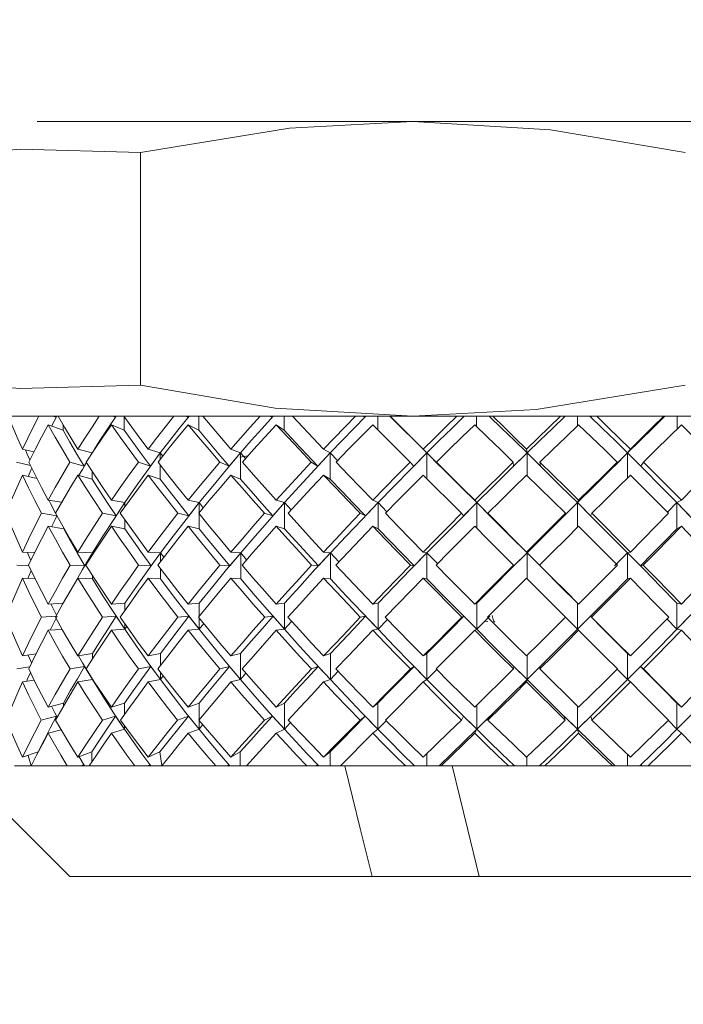
# Model space of a CAD drawing. Units: inches. Extents: x -0.6 to 25.6, y -0.4 to 19.
# Drawn here: x 13.2 to 13.3, y 6.4 to 6.5 of the extents above; entities that cross this region are included whole.
import ezdxf

# ---------------------------------------------------------------- set-up
doc = ezdxf.new("R2010")
doc.units = ezdxf.units.IN
doc.header["$MEASUREMENT"] = 0
doc.linetypes.add('HIDDEN', pattern=[0.075, 0.05, -0.025])
doc.linetypes.add('HIDDEN2', pattern=[0.1875, 0.125, -0.0625])
doc.layers.add('HIDDEN', color=1, linetype='HIDDEN')

msp = doc.modelspace()

# ---------------------------------------------------------------- linework, layer by layer
at = {"color": 7, "linetype": 'Continuous', "lineweight": -3}
msp.add_open_spline([(14.092039, 6.845103), (14.091428, 6.827132), (14.090205, 6.791192), (14.087373, 6.737875), (14.085606, 6.684441), (14.086279, 6.631502), (14.087987, 6.578622), (14.08903, 6.525835), (14.087925, 6.480691), (14.085055, 6.44287), (14.081524, 6.412461), (14.07657, 6.381411), (14.069657, 6.350708), (14.060283, 6.321809), (14.04841, 6.297264), (14.033965, 6.278031), (14.016952, 6.264536), (13.996482, 6.257293), (13.974019, 6.254899), (13.949948, 6.255735), (13.920282, 6.259028), (13.885828, 6.264092), (13.847075, 6.26729), (13.809265, 6.265708), (13.769012, 6.259539), (13.726584, 6.247554), (13.68256, 6.22905), (13.640605, 6.206196), (13.59894, 6.182106), (13.555535, 6.159632), (13.512987, 6.143672), (13.472652, 6.133459), (13.435684, 6.12796), (13.398749, 6.126598), (13.362489, 6.129806), (13.327532, 6.138043), (13.294592, 6.151812), (13.264091, 6.170775), (13.236243, 6.194576), (13.211284, 6.222895), (13.189322, 6.25532), (13.171447, 6.290855), (13.157173, 6.320486), (13.143651, 6.341621), (13.132399, 6.354714), (13.119081, 6.36471), (13.103157, 6.370095), (13.085659, 6.371038), (13.067199, 6.369637), (13.048168, 6.367185), (12.994742, 6.360873), (12.90793, 6.35288), (12.788362, 6.347024), (12.671112, 6.34561), (12.555724, 6.347755), (12.454719, 6.352007), (12.367542, 6.356828), (12.293763, 6.361411), (12.220123, 6.366291), (12.146456, 6.370995), (12.072288, 6.37614), (12.022539, 6.376529), (11.997448, 6.376725)], degree=3, knots=[0, 0, 0, 0, 0.019561, 0.039122, 0.058085, 0.077711, 0.096704, 0.115647, 0.135144, 0.145802, 0.156902, 0.168439, 0.179994, 0.191107, 0.201428, 0.209508, 0.217091, 0.22468, 0.232787, 0.241544, 0.250836, 0.265247, 0.279434, 0.293064, 0.306313, 0.323657, 0.34088, 0.358154, 0.375594, 0.393253, 0.411262, 0.424888, 0.438453, 0.451846, 0.465005, 0.477939, 0.49076, 0.50367, 0.516856, 0.530469, 0.544621, 0.559326, 0.573707, 0.580367, 0.586564, 0.592405, 0.598253, 0.604554, 0.611341, 0.618381, 0.625426, 0.669869, 0.713187, 0.755628, 0.797411, 0.838725, 0.865603, 0.892396, 0.919145, 0.94589, 0.972709, 1, 1, 1, 1], dxfattribs=at)
at = {"layer": 'HIDDEN', "color": 2, "linetype": 'HIDDEN2', "lineweight": 18, "ltscale": 0.5}
for p, q in [((13.34604, 6.458548), (13.223698, 6.458548)), ((13.254009, 6.43815), (13.254009, 6.456158)), ((13.234504, 6.43576), (13.275077, 6.43576)), ((13.247148, 6.434993), (13.247545, 6.43576)), ((13.247478, 6.435673), (13.247241, 6.43576)), ((13.252054, 6.435673), (13.251848, 6.43576)), ((13.252768, 6.435707), (13.252768, 6.434667)), ((13.257686, 6.435673), (13.257516, 6.43576)), ((13.258527, 6.43576), (13.258527, 6.434667)), ((13.26419, 6.435673), (13.264063, 6.43576)), ((13.265133, 6.43576), (13.265133, 6.434667)), ((13.27136, 6.435673), (13.271279, 6.43576)), ((13.272373, 6.43576), (13.272373, 6.434699)), ((13.275077, 6.43576), (13.325443, 6.43576)), ((13.280015, 6.43576), (13.280015, 6.434941)), ((13.281068, 6.435673), (13.281037, 6.43576)), ((13.286757, 6.435673), (13.286776, 6.43576)), ((13.287813, 6.43576), (13.287813, 6.434999)), ((13.28887, 6.435673), (13.288889, 6.43576)), ((13.294489, 6.435673), (13.294558, 6.43576)), ((13.295517, 6.43576), (13.295517, 6.43476)), ((13.246892, 6.435086), (13.24804, 6.434667)), ((13.24804, 6.435107), (13.24804, 6.434667)), ((13.251767, 6.435086), (13.252768, 6.434667)), ((13.257706, 6.435086), (13.258527, 6.434667)), ((13.264518, 6.435086), (13.265133, 6.434667)), ((13.244904, 6.43322), (13.245778, 6.433001)), ((13.249185, 6.43322), (13.25028, 6.432914)), ((13.254614, 6.43322), (13.255551, 6.432911)), ((13.261016, 6.43322), (13.261754, 6.432911)), ((13.268183, 6.43322), (13.2687, 6.432911)), ((13.275888, 6.43322), (13.276166, 6.432911)), ((13.283881, 6.43322), (13.283911, 6.432911)), ((13.291905, 6.43322), (13.291687, 6.432911)), ((13.255551, 6.432911), (13.254792, 6.431902)), ((13.255551, 6.432911), (13.255551, 6.432424)), ((13.255739, 6.432662), (13.255551, 6.432911)), ((13.261754, 6.432911), (13.260882, 6.431902)), ((13.262328, 6.432683), (13.261703, 6.432576)), ((13.261754, 6.432911), (13.261754, 6.430896)), ((13.262132, 6.432475), (13.261754, 6.432911)), ((13.2687, 6.432911), (13.267743, 6.431902)), ((13.2687, 6.432911), (13.2687, 6.430896)), ((13.269258, 6.432325), (13.2687, 6.432911)), ((13.276166, 6.432911), (13.275155, 6.431902)), ((13.276166, 6.432911), (13.276166, 6.430929)), ((13.277179, 6.431902), (13.276166, 6.432911)), ((13.283911, 6.432911), (13.282879, 6.431902)), ((13.283911, 6.432911), (13.283911, 6.431176)), ((13.284944, 6.431902), (13.283911, 6.432911)), ((13.291687, 6.432911), (13.290666, 6.431902)), ((13.291687, 6.432911), (13.291687, 6.43099)), ((13.292707, 6.431902), (13.291687, 6.432911)), ((13.245513, 6.431943), (13.244445, 6.43221)), ((13.249668, 6.431902), (13.248569, 6.43221)), ((13.249839, 6.432182), (13.249668, 6.431902)), ((13.250291, 6.431479), (13.250291, 6.430896)), ((13.254792, 6.431902), (13.25386, 6.43221)), ((13.255551, 6.431994), (13.255551, 6.430896)), ((13.260882, 6.431902), (13.260147, 6.43221)), ((13.267743, 6.431902), (13.267229, 6.43221)), ((13.275155, 6.431902), (13.274878, 6.43221)), ((13.277179, 6.431902), (13.276902, 6.43221)), ((13.282879, 6.431902), (13.282848, 6.43221)), ((13.284944, 6.431902), (13.284914, 6.43221)), ((13.290666, 6.431902), (13.290883, 6.43221)), ((13.292707, 6.431902), (13.292924, 6.43221)), ((13.244904, 6.431206), (13.24602, 6.430927)), ((13.249185, 6.431206), (13.250291, 6.430896)), ((13.254614, 6.431206), (13.255551, 6.430896)), ((13.261016, 6.431206), (13.261754, 6.430896)), ((13.268183, 6.431206), (13.2687, 6.430896)), ((13.246892, 6.429259), (13.247922, 6.429096)), ((13.251767, 6.429259), (13.252808, 6.429069)), ((13.257706, 6.429259), (13.25856, 6.429069)), ((13.264518, 6.429259), (13.265158, 6.429069)), ((13.271984, 6.429259), (13.272389, 6.429069)), ((13.279864, 6.429259), (13.280021, 6.429069)), ((13.287905, 6.429259), (13.28781, 6.429069)), ((13.295849, 6.429259), (13.295503, 6.429069)), ((13.252808, 6.429069), (13.252128, 6.428061)), ((13.252808, 6.429069), (13.252808, 6.428743)), ((13.25856, 6.429069), (13.257756, 6.428061)), ((13.25856, 6.429069), (13.25856, 6.428298)), ((13.258874, 6.428679), (13.25856, 6.429069)), ((13.265158, 6.429069), (13.264256, 6.428061)), ((13.265158, 6.429069), (13.265158, 6.427055)), ((13.265664, 6.428508), (13.265158, 6.429069)), ((13.272389, 6.429069), (13.271418, 6.428061)), ((13.272389, 6.429069), (13.272389, 6.427055)), ((13.273072, 6.428364), (13.272389, 6.429069)), ((13.280021, 6.429069), (13.279012, 6.428061)), ((13.280021, 6.429069), (13.280021, 6.427088)), ((13.281032, 6.428061), (13.280021, 6.429069)), ((13.28781, 6.429069), (13.286795, 6.428061)), ((13.28781, 6.429069), (13.28781, 6.42715)), ((13.288823, 6.428061), (13.28781, 6.429069)), ((13.295503, 6.429069), (13.294781, 6.428331)), ((13.295503, 6.429069), (13.295503, 6.427055)), ((13.296487, 6.428061), (13.295503, 6.429069)), ((13.247547, 6.428062), (13.24636, 6.42825)), ((13.252128, 6.428061), (13.251089, 6.42825)), ((13.252808, 6.427754), (13.252808, 6.427055)), ((13.257756, 6.428061), (13.256904, 6.42825)), ((13.25856, 6.428202), (13.25856, 6.427055)), ((13.264256, 6.428061), (13.263617, 6.42825)), ((13.271418, 6.428061), (13.271014, 6.42825)), ((13.279012, 6.428061), (13.278855, 6.42825)), ((13.281032, 6.428061), (13.280875, 6.42825)), ((13.286795, 6.428061), (13.28689, 6.42825)), ((13.288823, 6.428061), (13.288918, 6.42825)), ((13.246892, 6.427245), (13.248087, 6.427055)), ((13.248087, 6.42711), (13.248087, 6.427055)), ((13.251767, 6.427245), (13.252808, 6.427055)), ((13.257706, 6.427245), (13.25856, 6.427055)), ((13.264518, 6.427245), (13.265158, 6.427055)), ((13.271984, 6.427245), (13.272389, 6.427055)), ((13.295849, 6.427245), (13.295503, 6.427055)), ((13.244904, 6.42525), (13.245838, 6.425202)), ((13.249185, 6.42525), (13.250317, 6.425186)), ((13.250317, 6.425186), (13.249714, 6.424178)), ((13.250317, 6.425186), (13.250317, 6.425051)), ((13.254614, 6.42525), (13.255574, 6.425186)), ((13.255574, 6.425186), (13.254836, 6.424178)), ((13.255574, 6.425186), (13.255574, 6.424516)), ((13.255825, 6.424846), (13.255574, 6.425186)), ((13.261772, 6.425186), (13.260924, 6.424178)), ((13.261016, 6.42525), (13.261772, 6.425186)), ((13.261772, 6.425186), (13.261772, 6.423172)), ((13.262228, 6.42465), (13.261772, 6.425186)), ((13.268713, 6.425186), (13.267781, 6.424178)), ((13.268183, 6.42525), (13.268713, 6.425186)), ((13.268713, 6.425186), (13.268713, 6.423172)), ((13.269359, 6.424492), (13.268713, 6.425186)), ((13.276173, 6.425186), (13.275187, 6.424178)), ((13.275888, 6.42525), (13.276173, 6.425186)), ((13.276173, 6.425186), (13.276173, 6.423172)), ((13.276989, 6.424355), (13.276173, 6.425186)), ((13.283912, 6.425186), (13.282904, 6.424178)), ((13.283881, 6.42525), (13.283912, 6.425186)), ((13.283912, 6.425186), (13.283912, 6.423204)), ((13.28492, 6.424178), (13.283912, 6.425186)), ((13.291682, 6.425186), (13.290685, 6.424178)), ((13.291905, 6.42525), (13.291682, 6.425186)), ((13.291682, 6.425186), (13.291682, 6.423172)), ((13.292676, 6.424178), (13.291682, 6.425186)), ((13.245394, 6.424195), (13.244456, 6.424242)), ((13.249714, 6.424178), (13.248583, 6.424242)), ((13.254836, 6.424178), (13.253878, 6.424242)), ((13.255574, 6.423967), (13.255574, 6.423172)), ((13.260924, 6.424178), (13.260168, 6.424242)), ((13.267781, 6.424178), (13.267252, 6.424242)), ((13.275187, 6.424178), (13.274902, 6.424242)), ((13.282904, 6.424178), (13.282873, 6.424242)), ((13.28492, 6.424178), (13.284889, 6.424242)), ((13.292676, 6.424178), (13.292899, 6.424242)), ((13.244904, 6.423235), (13.245883, 6.423186)), ((13.245317, 6.423215), (13.245572, 6.423823)), ((13.249185, 6.423235), (13.250317, 6.423172)), ((13.250317, 6.423431), (13.250317, 6.423172)), ((13.254614, 6.423235), (13.255574, 6.423172)), ((13.261016, 6.423235), (13.261772, 6.423172)), ((13.268183, 6.423235), (13.268713, 6.423172)), ((13.275888, 6.423235), (13.276173, 6.423172)), ((13.291905, 6.423235), (13.291682, 6.423172)), ((13.246892, 6.421224), (13.248037, 6.421285)), ((13.251767, 6.421224), (13.252816, 6.421288)), ((13.252816, 6.420736), (13.252816, 6.421288)), ((13.257706, 6.421224), (13.258567, 6.421288)), ((13.258567, 6.420282), (13.258567, 6.421288)), ((13.264518, 6.421224), (13.265163, 6.421288)), ((13.265163, 6.419274), (13.265163, 6.421288)), ((13.271984, 6.421224), (13.272392, 6.421288)), ((13.272392, 6.419274), (13.272392, 6.421288)), ((13.279864, 6.421224), (13.280023, 6.421288)), ((13.280023, 6.419274), (13.280023, 6.421288)), ((13.287809, 6.419274), (13.287809, 6.421288)), ((13.287905, 6.421224), (13.287809, 6.421288)), ((13.2955, 6.419274), (13.2955, 6.421288)), ((13.295849, 6.421224), (13.2955, 6.421288)), ((13.24747, 6.420276), (13.246365, 6.420217)), ((13.252143, 6.420281), (13.251095, 6.420217)), ((13.252143, 6.420281), (13.252816, 6.419274)), ((13.257771, 6.420281), (13.25691, 6.420217)), ((13.257771, 6.420281), (13.258567, 6.419274)), ((13.258567, 6.419274), (13.258567, 6.420153)), ((13.264269, 6.420281), (13.263624, 6.420217)), ((13.264269, 6.420281), (13.265163, 6.419274)), ((13.27143, 6.420281), (13.271021, 6.420217)), ((13.27143, 6.420281), (13.272392, 6.419274)), ((13.279022, 6.420281), (13.278863, 6.420217)), ((13.279022, 6.420281), (13.280023, 6.419274)), ((13.280023, 6.419274), (13.281026, 6.420281)), ((13.286802, 6.420281), (13.287809, 6.419274)), ((13.287809, 6.419274), (13.288814, 6.420281)), ((13.288814, 6.420281), (13.28891, 6.420217)), ((13.294725, 6.420071), (13.2955, 6.419274)), ((13.2955, 6.419274), (13.296476, 6.420281)), ((13.252816, 6.419274), (13.252816, 6.4197)), ((13.252816, 6.419274), (13.252963, 6.419491)), ((13.258567, 6.419274), (13.258922, 6.419718)), ((13.265163, 6.419274), (13.265716, 6.419892)), ((13.272392, 6.419274), (13.273126, 6.420038)), ((13.280643, 6.419896), (13.280889, 6.419869)), ((13.246892, 6.41921), (13.247972, 6.419267)), ((13.251767, 6.41921), (13.252816, 6.419274)), ((13.257706, 6.41921), (13.258567, 6.419274)), ((13.264518, 6.41921), (13.265163, 6.419274)), ((13.271984, 6.41921), (13.272392, 6.419274)), ((13.279864, 6.41921), (13.280023, 6.419274)), ((13.287905, 6.41921), (13.287809, 6.419274)), ((13.295849, 6.41921), (13.2955, 6.419274)), ((13.244904, 6.417215), (13.245943, 6.417371)), ((13.249185, 6.417215), (13.250308, 6.417404)), ((13.250308, 6.416994), (13.250308, 6.417404)), ((13.254614, 6.417215), (13.255566, 6.417404)), ((13.255566, 6.416464), (13.255566, 6.417404)), ((13.261016, 6.417215), (13.261766, 6.417404)), ((13.261766, 6.41539), (13.261766, 6.417404)), ((13.268183, 6.417215), (13.268709, 6.417404)), ((13.268709, 6.41539), (13.268709, 6.417404)), ((13.275888, 6.417215), (13.27617, 6.417404)), ((13.27617, 6.41539), (13.27617, 6.417404)), ((13.283912, 6.41539), (13.283912, 6.417245)), ((13.291684, 6.41539), (13.291684, 6.417404)), ((13.291905, 6.417215), (13.291684, 6.417404)), ((13.245447, 6.416359), (13.244452, 6.416209)), ((13.249698, 6.416398), (13.248579, 6.416209)), ((13.249698, 6.416398), (13.250308, 6.41539)), ((13.254821, 6.416398), (13.253872, 6.416209)), ((13.254821, 6.416398), (13.255566, 6.41539)), ((13.260909, 6.416398), (13.260161, 6.416209)), ((13.260909, 6.416398), (13.261766, 6.41539)), ((13.267768, 6.416398), (13.267244, 6.416209)), ((13.267768, 6.416398), (13.268709, 6.41539)), ((13.275176, 6.416398), (13.274894, 6.416209)), ((13.275176, 6.416398), (13.27617, 6.41539)), ((13.282896, 6.416398), (13.282865, 6.416209)), ((13.282896, 6.416398), (13.283912, 6.41539)), ((13.283912, 6.41539), (13.284928, 6.416398)), ((13.284928, 6.416398), (13.284897, 6.416209)), ((13.291684, 6.41539), (13.292686, 6.416398)), ((13.292686, 6.416398), (13.292907, 6.416209)), ((13.255566, 6.41539), (13.255566, 6.415956)), ((13.255566, 6.41539), (13.255781, 6.415677)), ((13.261766, 6.41539), (13.262177, 6.415871)), ((13.268709, 6.41539), (13.269305, 6.416026)), ((13.27617, 6.41539), (13.276933, 6.416161)), ((13.290883, 6.416193), (13.291684, 6.41539)), ((13.244904, 6.4152), (13.245803, 6.415336)), ((13.249185, 6.4152), (13.250308, 6.41539)), ((13.250308, 6.41539), (13.250308, 6.415431)), ((13.254614, 6.4152), (13.255566, 6.41539)), ((13.261016, 6.4152), (13.261766, 6.41539)), ((13.268183, 6.4152), (13.268709, 6.41539)), ((13.275888, 6.4152), (13.27617, 6.41539)), ((13.283881, 6.4152), (13.283912, 6.41539)), ((13.291905, 6.4152), (13.291684, 6.41539)), ((13.246892, 6.413254), (13.248068, 6.413563)), ((13.248068, 6.413327), (13.248068, 6.413563)), ((13.251767, 6.413254), (13.252792, 6.413563)), ((13.252792, 6.4127), (13.252792, 6.413563)), ((13.257706, 6.413254), (13.258547, 6.413563)), ((13.258547, 6.412264), (13.258547, 6.413563)), ((13.264518, 6.413254), (13.265148, 6.413563)), ((13.265148, 6.411549), (13.265148, 6.413563)), ((13.271984, 6.413254), (13.272383, 6.413563)), ((13.272383, 6.411549), (13.272383, 6.413563)), ((13.280019, 6.411549), (13.280019, 6.413406)), ((13.287811, 6.411549), (13.287811, 6.413346)), ((13.295509, 6.411549), (13.295509, 6.413563)), ((13.295849, 6.413254), (13.295509, 6.413563)), ((13.247522, 6.412557), (13.246352, 6.412249)), ((13.252098, 6.412557), (13.251078, 6.412249)), ((13.252098, 6.412557), (13.252792, 6.411549)), ((13.257728, 6.412557), (13.256891, 6.412249)), ((13.257728, 6.412557), (13.258547, 6.411549)), ((13.264229, 6.412557), (13.263602, 6.412249)), ((13.264229, 6.412557), (13.265148, 6.411549)), ((13.271395, 6.412557), (13.270998, 6.412249)), ((13.271395, 6.412557), (13.272383, 6.411549)), ((13.278993, 6.412557), (13.278839, 6.412249)), ((13.278993, 6.412557), (13.280019, 6.411549)), ((13.280019, 6.411549), (13.281046, 6.412557)), ((13.281046, 6.412557), (13.280892, 6.412249)), ((13.28678, 6.412557), (13.286874, 6.412249)), ((13.28678, 6.412557), (13.287811, 6.411549)), ((13.287811, 6.411549), (13.288841, 6.412557)), ((13.288841, 6.412557), (13.288935, 6.412249)), ((13.295509, 6.411549), (13.296509, 6.412557)), ((13.252792, 6.411549), (13.252792, 6.411805)), ((13.258547, 6.411549), (13.258547, 6.412235)), ((13.258547, 6.411549), (13.258831, 6.411897)), ((13.265148, 6.411549), (13.265617, 6.412062)), ((13.272383, 6.411549), (13.273024, 6.412201)), ((13.294828, 6.412233), (13.295509, 6.411549)), ((13.246892, 6.411239), (13.247884, 6.4115)), ((13.251767, 6.411239), (13.252792, 6.411549)), ((13.257706, 6.411239), (13.258547, 6.411549)), ((13.264518, 6.411239), (13.265148, 6.411549)), ((13.271984, 6.411239), (13.272383, 6.411549)), ((13.279864, 6.411239), (13.280019, 6.411549)), ((13.287905, 6.411239), (13.287811, 6.411549)), ((13.295849, 6.411239), (13.295509, 6.411549)), ((13.244904, 6.409373), (13.246112, 6.409792)), ((13.245335, 6.409523), (13.24556, 6.408699)), ((13.246112, 6.409778), (13.246112, 6.409792)), ((13.249185, 6.409373), (13.250265, 6.409792)), ((13.249274, 6.409408), (13.249697, 6.408699)), ((13.250265, 6.409021), (13.250265, 6.409792)), ((13.254614, 6.409373), (13.255529, 6.409792)), ((13.255665, 6.408699), (13.255529, 6.409792)), ((13.261016, 6.409373), (13.261737, 6.409792)), ((13.261737, 6.408699), (13.261737, 6.409792)), ((13.268183, 6.409373), (13.268688, 6.409792)), ((13.268688, 6.408699), (13.268688, 6.409792)), ((13.276159, 6.408699), (13.276159, 6.409637)), ((13.28391, 6.408699), (13.28391, 6.409402)), ((13.291692, 6.408699), (13.291692, 6.409578)), ((13.240005, 6.408699), (13.248551, 6.400154)), ((13.244286, 6.408699), (13.24556, 6.408699)), ((13.24556, 6.408699), (13.245383, 6.408699)), ((13.24556, 6.408699), (13.248353, 6.408699)), ((13.248353, 6.408699), (13.250053, 6.408699)), ((13.249624, 6.408786), (13.249402, 6.408699)), ((13.24957, 6.408699), (13.249624, 6.408786)), ((13.249624, 6.408786), (13.249678, 6.408699)), ((13.250053, 6.408699), (13.253594, 6.408699)), ((13.253594, 6.408699), (13.255665, 6.408699)), ((13.254749, 6.408786), (13.25456, 6.408699)), ((13.254682, 6.408699), (13.254749, 6.408786)), ((13.254749, 6.408786), (13.254815, 6.408699)), ((13.255665, 6.408699), (13.25984, 6.408699)), ((13.25984, 6.408699), (13.262215, 6.408699)), ((13.260841, 6.408786), (13.260692, 6.408699)), ((13.260764, 6.408699), (13.260841, 6.408786)), ((13.260841, 6.408786), (13.260917, 6.408699)), ((13.262215, 6.408699), (13.26689, 6.408699)), ((13.26689, 6.408699), (13.269493, 6.408699)), ((13.267706, 6.408786), (13.267602, 6.408699)), ((13.267622, 6.408699), (13.267706, 6.408786)), ((13.267706, 6.408786), (13.26779, 6.408699)), ((13.269493, 6.408699), (13.269831, 6.408699)), ((13.269831, 6.408699), (13.274518, 6.408699)), ((13.275033, 6.408699), (13.274518, 6.408699)), ((13.275211, 6.408699), (13.275033, 6.408699)), ((13.275211, 6.408699), (13.275033, 6.408699)), ((13.275221, 6.408699), (13.275211, 6.408699)), ((13.275211, 6.408699), (13.275211, 6.408699)), ((13.275221, 6.408699), (13.276159, 6.408699)), ((13.277106, 6.408699), (13.276159, 6.408699)), ((13.277266, 6.408699), (13.277106, 6.408699)), ((13.277106, 6.408699), (13.277266, 6.408699)), ((13.277106, 6.408699), (13.277106, 6.408699)), ((13.277106, 6.408699), (13.277266, 6.408699)), ((13.277266, 6.408699), (13.278118, 6.408699)), ((13.278118, 6.408699), (13.282479, 6.408699)), ((13.282479, 6.408699), (13.285283, 6.408699)), ((13.282852, 6.408786), (13.282846, 6.408699)), ((13.282852, 6.408786), (13.282942, 6.408699)), ((13.284879, 6.408699), (13.284969, 6.408786)), ((13.284969, 6.408786), (13.284963, 6.408699)), ((13.285283, 6.408699), (13.290517, 6.408699)), ((13.290517, 6.408699), (13.293287, 6.408699)), ((13.290646, 6.408786), (13.29069, 6.408699)), ((13.290646, 6.408786), (13.290736, 6.408699)), ((13.292649, 6.408699), (13.292738, 6.408786)), ((13.292738, 6.408786), (13.292782, 6.408699)), ((13.293287, 6.408699), (13.298373, 6.408699)), ((13.271927, 6.400154), (13.248551, 6.400154)), ((13.271927, 6.400154), (13.280215, 6.400154)), ((13.321187, 6.400154), (13.280215, 6.400154))]:
    msp.add_line(p, q, dxfattribs=at)
at = {"layer": 'HIDDEN', "color": 2, "linetype": 'HIDDEN2', "lineweight": 18, "ltscale": 0.5, "flags": 128}
for points in [[(13.275077, 6.458548), (13.265535, 6.458043), (13.254009, 6.456158)], [(13.296146, 6.456158), (13.285732, 6.457919), (13.275077, 6.458548)], [(13.241635, 6.456158), (13.244706, 6.456407), (13.254009, 6.456158)], [(13.254009, 6.43815), (13.244712, 6.4379), (13.241635, 6.43815)], [(13.254009, 6.43815), (13.264423, 6.436388), (13.275077, 6.43576)], [(13.275077, 6.43576), (13.28462, 6.436265), (13.296146, 6.43815)], [(13.24378, 6.43576), (13.244139, 6.434918), (13.244514, 6.434071), (13.244904, 6.43322)], [(13.246164, 6.43576), (13.245729, 6.434918), (13.245309, 6.434071), (13.244904, 6.43322)], [(13.247657, 6.43576), (13.248152, 6.434918), (13.248662, 6.434071), (13.249185, 6.43322)], [(13.250836, 6.43576), (13.250273, 6.434918), (13.249722, 6.434071), (13.249185, 6.43322)], [(13.250473, 6.433206), (13.250888, 6.433866), (13.251502, 6.434816), (13.252133, 6.43576)], [(13.252729, 6.43576), (13.253346, 6.434918), (13.253974, 6.434071), (13.254614, 6.43322)], [(13.256603, 6.43576), (13.255929, 6.434918), (13.255266, 6.434071), (13.254614, 6.43322)], [(13.255551, 6.432911), (13.256278, 6.433866), (13.257019, 6.434816), (13.257773, 6.43576)], [(13.258835, 6.43576), (13.259552, 6.434918), (13.260279, 6.434071), (13.261016, 6.43322)], [(13.263278, 6.43576), (13.262515, 6.434918), (13.261761, 6.434071), (13.261016, 6.43322)], [(13.261754, 6.432911), (13.262587, 6.433866), (13.26343, 6.434816), (13.264285, 6.43576)], [(13.265777, 6.43576), (13.266572, 6.434918), (13.267375, 6.434071), (13.268183, 6.43322)], [(13.270647, 6.43576), (13.26982, 6.434918), (13.268999, 6.434071), (13.268183, 6.43322)], [(13.2687, 6.432911), (13.269612, 6.433866), (13.270531, 6.434816), (13.271457, 6.43576)], [(13.276166, 6.432911), (13.275206, 6.433866), (13.274251, 6.434816), (13.273301, 6.43576)], [(13.273333, 6.43576), (13.274181, 6.434918), (13.275032, 6.434071), (13.275888, 6.43322)], [(13.278473, 6.43576), (13.277608, 6.434918), (13.276746, 6.434071), (13.275888, 6.43322)], [(13.276166, 6.432911), (13.277127, 6.433866), (13.278093, 6.434816), (13.279061, 6.43576)], [(13.283911, 6.432911), (13.282931, 6.433866), (13.281952, 6.434816), (13.280974, 6.43576)], [(13.28126, 6.43576), (13.282133, 6.434918), (13.283006, 6.434071), (13.283881, 6.43322)], [(13.286505, 6.43576), (13.28563, 6.434918), (13.284755, 6.434071), (13.283881, 6.43322)], [(13.283911, 6.432911), (13.284891, 6.433866), (13.285872, 6.434816), (13.286852, 6.43576)], [(13.291687, 6.432911), (13.290718, 6.433866), (13.289746, 6.434816), (13.288772, 6.43576)], [(13.289303, 6.43576), (13.290172, 6.434918), (13.29104, 6.434071), (13.291905, 6.43322)], [(13.291687, 6.432911), (13.292655, 6.433866), (13.293619, 6.434816), (13.294579, 6.43576)], [(13.294484, 6.43576), (13.293627, 6.434918), (13.292768, 6.434071), (13.291905, 6.43322)], [(13.245383, 6.43221), (13.245867, 6.433175), (13.24637, 6.434134), (13.246892, 6.435086)], [(13.248569, 6.43221), (13.247991, 6.433175), (13.247432, 6.434134), (13.246892, 6.435086)], [(13.24804, 6.434667), (13.248566, 6.433751), (13.249109, 6.432829), (13.249668, 6.431902)], [(13.249821, 6.43221), (13.250453, 6.433175), (13.251101, 6.434134), (13.251767, 6.435086)], [(13.25386, 6.43221), (13.253146, 6.433175), (13.252448, 6.434134), (13.251767, 6.435086)], [(13.252768, 6.434667), (13.253428, 6.433751), (13.254103, 6.432829), (13.254792, 6.431902)], [(13.255385, 6.43221), (13.256145, 6.433175), (13.256918, 6.434134), (13.257706, 6.435086)], [(13.260147, 6.43221), (13.25932, 6.433175), (13.258506, 6.434134), (13.257706, 6.435086)], [(13.258527, 6.434667), (13.2593, 6.433751), (13.260085, 6.432829), (13.260882, 6.431902)], [(13.261897, 6.43221), (13.26276, 6.433175), (13.263633, 6.434134), (13.264518, 6.435086)], [(13.267229, 6.43221), (13.266316, 6.433175), (13.265412, 6.434134), (13.264518, 6.435086)], [(13.265133, 6.434667), (13.265995, 6.433751), (13.266865, 6.432829), (13.267743, 6.431902)], [(13.269147, 6.43221), (13.270085, 6.433175), (13.271031, 6.434134), (13.271984, 6.435086)], [(13.274878, 6.43221), (13.273908, 6.433175), (13.272943, 6.434134), (13.271984, 6.435086)], [(13.276902, 6.43221), (13.277886, 6.433175), (13.278874, 6.434134), (13.279864, 6.435086)], [(13.282848, 6.43221), (13.281852, 6.433175), (13.280857, 6.434134), (13.279864, 6.435086)], [(13.284914, 6.43221), (13.285911, 6.433175), (13.286909, 6.434134), (13.287905, 6.435086)], [(13.290883, 6.43221), (13.289893, 6.433175), (13.2889, 6.434134), (13.287905, 6.435086)], [(13.292924, 6.43221), (13.293903, 6.433175), (13.294878, 6.434134), (13.295849, 6.435086)], [(13.298725, 6.43221), (13.297772, 6.433175), (13.296814, 6.434134), (13.295849, 6.435086)], [(13.245119, 6.433166), (13.245264, 6.432829), (13.245464, 6.432375)], [(13.252808, 6.429069), (13.253696, 6.430356), (13.25461, 6.431637), (13.255551, 6.432911)], [(13.25856, 6.429069), (13.259603, 6.430356), (13.260668, 6.431637), (13.261754, 6.432911)], [(13.265158, 6.429069), (13.266323, 6.430356), (13.267504, 6.431637), (13.2687, 6.432911)], [(13.272389, 6.429069), (13.273639, 6.430356), (13.274898, 6.431637), (13.276166, 6.432911)], [(13.280021, 6.429069), (13.278731, 6.430356), (13.277445, 6.431637), (13.276166, 6.432911)], [(13.280021, 6.429069), (13.281315, 6.430356), (13.282612, 6.431637), (13.283911, 6.432911)], [(13.28781, 6.429069), (13.286511, 6.430356), (13.285212, 6.431637), (13.283911, 6.432911)], [(13.28781, 6.429069), (13.289106, 6.430356), (13.290399, 6.431637), (13.291687, 6.432911)], [(13.295503, 6.429069), (13.294239, 6.430356), (13.292967, 6.431637), (13.291687, 6.432911)], [(13.245346, 6.431095), (13.245576, 6.431637), (13.245617, 6.431733)], [(13.245383, 6.43221), (13.245867, 6.43123), (13.24637, 6.430246), (13.246892, 6.429259)], [(13.248569, 6.43221), (13.247991, 6.43123), (13.247432, 6.430246), (13.246892, 6.429259)], [(13.249261, 6.431184), (13.249525, 6.431637), (13.249844, 6.432174)], [(13.249821, 6.43221), (13.250453, 6.43123), (13.251101, 6.430246), (13.251767, 6.429259)], [(13.25386, 6.43221), (13.253146, 6.43123), (13.252448, 6.430246), (13.251767, 6.429259)], [(13.255385, 6.43221), (13.256145, 6.43123), (13.256918, 6.430246), (13.257706, 6.429259)], [(13.260147, 6.43221), (13.25932, 6.43123), (13.258506, 6.430246), (13.257706, 6.429259)], [(13.261897, 6.43221), (13.26276, 6.43123), (13.263633, 6.430246), (13.264518, 6.429259)], [(13.267229, 6.43221), (13.266316, 6.43123), (13.265412, 6.430246), (13.264518, 6.429259)], [(13.269147, 6.43221), (13.270085, 6.43123), (13.271031, 6.430246), (13.271984, 6.429259)], [(13.274878, 6.43221), (13.273908, 6.43123), (13.272943, 6.430246), (13.271984, 6.429259)], [(13.276902, 6.43221), (13.277886, 6.43123), (13.278874, 6.430246), (13.279864, 6.429259)], [(13.282848, 6.43221), (13.281852, 6.43123), (13.280857, 6.430246), (13.279864, 6.429259)], [(13.284914, 6.43221), (13.285911, 6.43123), (13.286909, 6.430246), (13.287905, 6.429259)], [(13.290883, 6.43221), (13.289893, 6.43123), (13.2889, 6.430246), (13.287905, 6.429259)], [(13.292924, 6.43221), (13.293903, 6.43123), (13.294878, 6.430246), (13.295849, 6.429259)], [(13.298725, 6.43221), (13.297772, 6.43123), (13.296814, 6.430246), (13.295849, 6.429259)], [(13.243627, 6.42825), (13.244032, 6.42924), (13.244458, 6.430225), (13.244904, 6.431206)], [(13.24636, 6.42825), (13.245855, 6.42924), (13.245369, 6.430225), (13.244904, 6.431206)], [(13.247442, 6.42825), (13.248005, 6.42924), (13.248586, 6.430225), (13.249185, 6.431206)], [(13.251089, 6.42825), (13.250437, 6.42924), (13.249803, 6.430225), (13.249185, 6.431206)], [(13.250291, 6.430896), (13.250887, 6.429955), (13.2515, 6.42901), (13.252128, 6.428061)], [(13.252461, 6.42825), (13.253163, 6.42924), (13.253881, 6.430225), (13.254614, 6.431206)], [(13.256904, 6.42825), (13.256126, 6.42924), (13.255363, 6.430225), (13.254614, 6.431206)], [(13.255551, 6.430896), (13.256273, 6.429955), (13.257008, 6.42901), (13.257756, 6.428061)], [(13.258521, 6.42825), (13.25934, 6.42924), (13.260172, 6.430225), (13.261016, 6.431206)], [(13.263617, 6.42825), (13.262739, 6.42924), (13.261871, 6.430225), (13.261016, 6.431206)], [(13.261754, 6.430896), (13.262578, 6.429955), (13.263412, 6.42901), (13.264256, 6.428061)], [(13.265429, 6.42825), (13.266338, 6.42924), (13.267256, 6.430225), (13.268183, 6.431206)], [(13.271014, 6.42825), (13.270063, 6.42924), (13.269119, 6.430225), (13.268183, 6.431206)], [(13.2687, 6.430896), (13.269599, 6.429955), (13.270505, 6.42901), (13.271418, 6.428061)], [(13.272961, 6.42825), (13.273931, 6.42924), (13.274907, 6.430225), (13.275888, 6.431206)], [(13.278855, 6.42825), (13.277862, 6.42924), (13.276873, 6.430225), (13.275888, 6.431206)], [(13.280875, 6.42825), (13.281876, 6.42924), (13.282878, 6.430225), (13.283881, 6.431206)], [(13.28689, 6.42825), (13.285887, 6.42924), (13.284884, 6.430225), (13.283881, 6.431206)], [(13.288918, 6.42825), (13.289917, 6.42924), (13.290912, 6.430225), (13.291905, 6.431206)], [(13.29486, 6.42825), (13.29388, 6.42924), (13.292895, 6.430225), (13.291905, 6.431206)], [(13.246942, 6.429251), (13.247064, 6.42901), (13.247448, 6.42826)], [(13.250317, 6.425186), (13.251118, 6.426483), (13.251949, 6.427778), (13.252808, 6.429069)], [(13.255574, 6.425186), (13.256545, 6.426483), (13.257541, 6.427778), (13.25856, 6.429069)], [(13.261772, 6.425186), (13.262882, 6.426483), (13.264011, 6.427778), (13.265158, 6.429069)], [(13.268713, 6.425186), (13.269925, 6.426483), (13.271151, 6.427778), (13.272389, 6.429069)], [(13.276173, 6.425186), (13.277449, 6.426483), (13.278733, 6.427778), (13.280021, 6.429069)], [(13.283912, 6.425186), (13.282613, 6.426483), (13.281316, 6.427778), (13.280021, 6.429069)], [(13.283912, 6.425186), (13.285212, 6.426483), (13.286511, 6.427778), (13.28781, 6.429069)], [(13.291682, 6.425186), (13.290396, 6.426483), (13.289105, 6.427778), (13.28781, 6.429069)], [(13.299233, 6.425186), (13.298001, 6.426483), (13.296757, 6.427778), (13.295503, 6.429069)], [(13.243627, 6.42825), (13.244032, 6.427252), (13.244458, 6.426251), (13.244904, 6.42525)], [(13.24636, 6.42825), (13.245855, 6.427252), (13.245369, 6.426251), (13.244904, 6.42525)], [(13.247129, 6.427207), (13.247415, 6.427778), (13.247554, 6.42805)], [(13.247442, 6.42825), (13.248005, 6.427252), (13.248586, 6.426251), (13.249185, 6.42525)], [(13.251089, 6.42825), (13.250437, 6.427252), (13.249803, 6.426251), (13.249185, 6.42525)], [(13.252461, 6.42825), (13.253163, 6.427252), (13.253881, 6.426251), (13.254614, 6.42525)], [(13.256904, 6.42825), (13.256126, 6.427252), (13.255363, 6.426251), (13.254614, 6.42525)], [(13.258521, 6.42825), (13.25934, 6.427252), (13.260172, 6.426251), (13.261016, 6.42525)], [(13.263617, 6.42825), (13.262739, 6.427252), (13.261871, 6.426251), (13.261016, 6.42525)], [(13.265429, 6.42825), (13.266338, 6.427252), (13.267256, 6.426251), (13.268183, 6.42525)], [(13.271014, 6.42825), (13.270063, 6.427252), (13.269119, 6.426251), (13.268183, 6.42525)], [(13.272961, 6.42825), (13.273931, 6.427252), (13.274907, 6.426251), (13.275888, 6.42525)], [(13.278855, 6.42825), (13.277862, 6.427252), (13.276873, 6.426251), (13.275888, 6.42525)], [(13.280875, 6.42825), (13.281876, 6.427252), (13.282878, 6.426251), (13.283881, 6.42525)], [(13.28689, 6.42825), (13.285887, 6.427252), (13.284884, 6.426251), (13.283881, 6.42525)], [(13.288918, 6.42825), (13.289917, 6.427252), (13.290912, 6.426251), (13.291905, 6.42525)], [(13.29486, 6.42825), (13.29388, 6.427252), (13.292895, 6.426251), (13.291905, 6.42525)], [(13.245372, 6.424242), (13.245859, 6.425245), (13.246366, 6.426246), (13.246892, 6.427245)], [(13.248583, 6.424242), (13.248001, 6.425245), (13.247437, 6.426246), (13.246892, 6.427245)], [(13.248087, 6.427055), (13.248612, 6.426098), (13.249155, 6.425139), (13.249714, 6.424178)], [(13.249806, 6.424242), (13.250442, 6.425245), (13.251096, 6.426246), (13.251767, 6.427245)], [(13.253878, 6.424242), (13.253158, 6.425245), (13.252454, 6.426246), (13.251767, 6.427245)], [(13.252808, 6.427055), (13.253469, 6.426098), (13.254145, 6.425139), (13.254836, 6.424178)], [(13.255366, 6.424242), (13.256132, 6.425245), (13.256912, 6.426246), (13.257706, 6.427245)], [(13.260168, 6.424242), (13.259334, 6.425245), (13.258513, 6.426246), (13.257706, 6.427245)], [(13.25856, 6.427055), (13.259336, 6.426098), (13.260124, 6.425139), (13.260924, 6.424178)], [(13.261875, 6.424242), (13.262745, 6.425245), (13.263626, 6.426246), (13.264518, 6.427245)], [(13.267252, 6.424242), (13.266331, 6.425245), (13.265419, 6.426246), (13.264518, 6.427245)], [(13.265158, 6.427055), (13.266023, 6.426098), (13.266898, 6.425139), (13.267781, 6.424178)], [(13.269123, 6.424242), (13.27007, 6.425245), (13.271023, 6.426246), (13.271984, 6.427245)], [(13.274902, 6.424242), (13.273924, 6.425245), (13.272951, 6.426246), (13.271984, 6.427245)], [(13.272389, 6.427055), (13.273316, 6.426098), (13.274249, 6.425139), (13.275187, 6.424178)], [(13.276878, 6.424242), (13.27787, 6.425245), (13.278865, 6.426246), (13.279864, 6.427245)], [(13.282873, 6.424242), (13.281868, 6.425245), (13.280865, 6.426246), (13.279864, 6.427245)], [(13.284889, 6.424242), (13.285895, 6.425245), (13.286901, 6.426246), (13.287905, 6.427245)], [(13.290908, 6.424242), (13.289909, 6.425245), (13.288908, 6.426246), (13.287905, 6.427245)], [(13.295503, 6.427055), (13.294565, 6.426098), (13.293623, 6.425139), (13.292676, 6.424178)], [(13.292899, 6.424242), (13.293887, 6.425245), (13.29487, 6.426246), (13.295849, 6.427245)], [(13.298749, 6.424242), (13.297788, 6.425245), (13.296822, 6.426246), (13.295849, 6.427245)], [(13.245273, 6.425231), (13.245311, 6.425139), (13.245541, 6.424596)], [(13.24895, 6.422844), (13.249546, 6.423887), (13.250317, 6.425186)], [(13.252816, 6.421288), (13.253709, 6.422587), (13.254628, 6.423887), (13.255574, 6.425186)], [(13.258567, 6.421288), (13.259614, 6.422587), (13.260682, 6.423887), (13.261772, 6.425186)], [(13.265163, 6.421288), (13.266331, 6.422587), (13.267514, 6.423887), (13.268713, 6.425186)], [(13.272392, 6.421288), (13.273643, 6.422587), (13.274903, 6.423887), (13.276173, 6.425186)], [(13.280023, 6.421288), (13.281316, 6.422587), (13.282613, 6.423887), (13.283912, 6.425186)], [(13.287809, 6.421288), (13.286511, 6.422587), (13.285212, 6.423887), (13.283912, 6.425186)], [(13.2955, 6.421288), (13.294235, 6.422587), (13.292962, 6.423887), (13.291682, 6.425186)], [(13.245372, 6.424242), (13.245859, 6.423236), (13.246366, 6.42223), (13.246892, 6.421224)], [(13.248583, 6.424242), (13.248001, 6.423236), (13.247437, 6.42223), (13.246892, 6.421224)], [(13.249806, 6.424242), (13.250442, 6.423236), (13.251096, 6.42223), (13.251767, 6.421224)], [(13.253878, 6.424242), (13.253158, 6.423236), (13.252454, 6.42223), (13.251767, 6.421224)], [(13.255366, 6.424242), (13.256132, 6.423236), (13.256912, 6.42223), (13.257706, 6.421224)], [(13.260168, 6.424242), (13.259334, 6.423236), (13.258513, 6.42223), (13.257706, 6.421224)], [(13.261875, 6.424242), (13.262745, 6.423236), (13.263626, 6.42223), (13.264518, 6.421224)], [(13.267252, 6.424242), (13.266331, 6.423236), (13.265419, 6.42223), (13.264518, 6.421224)], [(13.269123, 6.424242), (13.27007, 6.423236), (13.271023, 6.42223), (13.271984, 6.421224)], [(13.274902, 6.424242), (13.273924, 6.423236), (13.272951, 6.42223), (13.271984, 6.421224)], [(13.276878, 6.424242), (13.27787, 6.423236), (13.278865, 6.42223), (13.279864, 6.421224)], [(13.282873, 6.424242), (13.281868, 6.423236), (13.280865, 6.42223), (13.279864, 6.421224)], [(13.284889, 6.424242), (13.285895, 6.423236), (13.286901, 6.42223), (13.287905, 6.421224)], [(13.290908, 6.424242), (13.289909, 6.423236), (13.288908, 6.42223), (13.287905, 6.421224)], [(13.292899, 6.424242), (13.293887, 6.423236), (13.29487, 6.42223), (13.295849, 6.421224)], [(13.298749, 6.424242), (13.297788, 6.423236), (13.296822, 6.42223), (13.295849, 6.421224)], [(13.243623, 6.420217), (13.24403, 6.421224), (13.244456, 6.42223), (13.244904, 6.423235)], [(13.246365, 6.420217), (13.245858, 6.421224), (13.245371, 6.42223), (13.244904, 6.423235)], [(13.247438, 6.420217), (13.248002, 6.421224), (13.248585, 6.42223), (13.249185, 6.423235)], [(13.251095, 6.420217), (13.250441, 6.421224), (13.249804, 6.42223), (13.249185, 6.423235)], [(13.250317, 6.423172), (13.251121, 6.421872), (13.251955, 6.420573), (13.252816, 6.419274)], [(13.252455, 6.420217), (13.253159, 6.421224), (13.253879, 6.42223), (13.254614, 6.423235)], [(13.25691, 6.420217), (13.25613, 6.421224), (13.255365, 6.42223), (13.254614, 6.423235)], [(13.255574, 6.423172), (13.256547, 6.421872), (13.257545, 6.420573), (13.258567, 6.419274)], [(13.258515, 6.420217), (13.259336, 6.421224), (13.260169, 6.42223), (13.261016, 6.423235)], [(13.263624, 6.420217), (13.262743, 6.421224), (13.261874, 6.42223), (13.261016, 6.423235)], [(13.261772, 6.423172), (13.262884, 6.421872), (13.264014, 6.420573), (13.265163, 6.419274)], [(13.265421, 6.420217), (13.266333, 6.421224), (13.267254, 6.42223), (13.268183, 6.423235)], [(13.271021, 6.420217), (13.270068, 6.421224), (13.269122, 6.42223), (13.268183, 6.423235)], [(13.268713, 6.423172), (13.269927, 6.421872), (13.271154, 6.420573), (13.272392, 6.419274)], [(13.272953, 6.420217), (13.273926, 6.421224), (13.274904, 6.42223), (13.275888, 6.423235)], [(13.278863, 6.420217), (13.277868, 6.421224), (13.276876, 6.42223), (13.275888, 6.423235)], [(13.276173, 6.423172), (13.27745, 6.421872), (13.278734, 6.420573), (13.280023, 6.419274)], [(13.280867, 6.420217), (13.28187, 6.421224), (13.282875, 6.42223), (13.283881, 6.423235)], [(13.286899, 6.420217), (13.285893, 6.421224), (13.284887, 6.42223), (13.283881, 6.423235)], [(13.291682, 6.423172), (13.290395, 6.421872), (13.289104, 6.420573), (13.287809, 6.419274)], [(13.28891, 6.420217), (13.289911, 6.421224), (13.29091, 6.42223), (13.291905, 6.423235)], [(13.294868, 6.420217), (13.293885, 6.421224), (13.292897, 6.42223), (13.291905, 6.423235)], [(13.299233, 6.423172), (13.298, 6.421872), (13.296755, 6.420573), (13.2955, 6.419274)], [(13.247091, 6.421234), (13.247422, 6.420573), (13.247524, 6.420372)], [(13.243623, 6.420217), (13.24403, 6.419214), (13.244456, 6.418213), (13.244904, 6.417215)], [(13.246365, 6.420217), (13.245858, 6.419214), (13.245371, 6.418213), (13.244904, 6.417215)], [(13.24703, 6.419217), (13.247081, 6.41932), (13.247568, 6.420281)], [(13.247438, 6.420217), (13.248002, 6.419214), (13.248585, 6.418213), (13.249185, 6.417215)], [(13.251095, 6.420217), (13.250441, 6.419214), (13.249804, 6.418213), (13.249185, 6.417215)], [(13.250308, 6.417404), (13.250904, 6.418361), (13.251516, 6.41932), (13.252143, 6.420281)], [(13.252455, 6.420217), (13.253159, 6.419214), (13.253879, 6.418213), (13.254614, 6.417215)], [(13.25691, 6.420217), (13.25613, 6.419214), (13.255365, 6.418213), (13.254614, 6.417215)], [(13.255566, 6.417404), (13.256288, 6.418361), (13.257023, 6.41932), (13.257771, 6.420281)], [(13.258515, 6.420217), (13.259336, 6.419214), (13.260169, 6.418213), (13.261016, 6.417215)], [(13.263624, 6.420217), (13.262743, 6.419214), (13.261874, 6.418213), (13.261016, 6.417215)], [(13.261766, 6.417404), (13.26259, 6.418361), (13.263425, 6.41932), (13.264269, 6.420281)], [(13.265421, 6.420217), (13.266333, 6.419214), (13.267254, 6.418213), (13.268183, 6.417215)], [(13.271021, 6.420217), (13.270068, 6.419214), (13.269122, 6.418213), (13.268183, 6.417215)], [(13.268709, 6.417404), (13.269609, 6.418361), (13.270516, 6.41932), (13.27143, 6.420281)], [(13.272953, 6.420217), (13.273926, 6.419214), (13.274904, 6.418213), (13.275888, 6.417215)], [(13.278863, 6.420217), (13.277868, 6.419214), (13.276876, 6.418213), (13.275888, 6.417215)], [(13.27617, 6.417404), (13.277117, 6.418361), (13.278068, 6.41932), (13.279022, 6.420281)], [(13.280867, 6.420217), (13.28187, 6.419214), (13.282875, 6.418213), (13.283881, 6.417215)], [(13.281207, 6.420332), (13.28131, 6.41994), (13.281418, 6.419815)], [(13.286899, 6.420217), (13.285893, 6.419214), (13.284887, 6.418213), (13.283881, 6.417215)], [(13.291684, 6.417404), (13.29073, 6.418361), (13.289773, 6.41932), (13.288814, 6.420281)], [(13.28891, 6.420217), (13.289911, 6.419214), (13.29091, 6.418213), (13.291905, 6.417215)], [(13.294868, 6.420217), (13.293885, 6.419214), (13.292897, 6.418213), (13.291905, 6.417215)], [(13.245376, 6.416209), (13.245861, 6.417207), (13.246367, 6.418208), (13.246892, 6.41921)], [(13.248579, 6.416209), (13.247998, 6.417207), (13.247435, 6.418208), (13.246892, 6.41921)], [(13.249811, 6.416209), (13.250446, 6.417207), (13.251098, 6.418208), (13.251767, 6.41921)], [(13.253872, 6.416209), (13.253154, 6.417207), (13.252452, 6.418208), (13.251767, 6.41921)], [(13.252816, 6.419274), (13.253706, 6.417976), (13.254623, 6.416681), (13.255566, 6.41539)], [(13.255373, 6.416209), (13.256136, 6.417207), (13.256914, 6.418208), (13.257706, 6.41921)], [(13.260161, 6.416209), (13.25933, 6.417207), (13.258511, 6.418208), (13.257706, 6.41921)], [(13.258567, 6.419274), (13.259612, 6.417976), (13.260678, 6.416681), (13.261766, 6.41539)], [(13.261882, 6.416209), (13.26275, 6.417207), (13.263628, 6.418208), (13.264518, 6.41921)], [(13.267244, 6.416209), (13.266326, 6.417207), (13.265417, 6.418208), (13.264518, 6.41921)], [(13.265163, 6.419274), (13.266329, 6.417976), (13.267511, 6.416681), (13.268709, 6.41539)], [(13.269131, 6.416209), (13.270075, 6.417207), (13.271026, 6.418208), (13.271984, 6.41921)], [(13.274894, 6.416209), (13.273918, 6.417207), (13.272948, 6.418208), (13.271984, 6.41921)], [(13.272392, 6.419274), (13.273642, 6.417976), (13.274902, 6.416681), (13.27617, 6.41539)], [(13.276886, 6.416209), (13.277875, 6.417207), (13.278868, 6.418208), (13.279864, 6.41921)], [(13.282865, 6.416209), (13.281863, 6.417207), (13.280862, 6.418208), (13.279864, 6.41921)], [(13.280023, 6.419274), (13.281316, 6.417976), (13.282613, 6.416681), (13.283912, 6.41539)], [(13.287809, 6.419274), (13.286511, 6.417976), (13.285212, 6.416681), (13.283912, 6.41539)], [(13.284897, 6.416209), (13.2859, 6.417207), (13.286903, 6.418208), (13.287905, 6.41921)], [(13.2909, 6.416209), (13.289904, 6.417207), (13.288906, 6.418208), (13.287905, 6.41921)], [(13.2955, 6.419274), (13.294236, 6.417976), (13.292964, 6.416681), (13.291684, 6.41539)], [(13.292907, 6.416209), (13.293892, 6.417207), (13.294873, 6.418208), (13.295849, 6.41921)], [(13.298741, 6.416209), (13.297783, 6.417207), (13.296819, 6.418208), (13.295849, 6.41921)], [(13.24534, 6.41728), (13.245592, 6.416681), (13.245597, 6.416669)], [(13.249228, 6.417222), (13.24954, 6.416681), (13.250308, 6.41539)], [(13.248068, 6.413563), (13.248594, 6.414504), (13.249138, 6.415449), (13.249698, 6.416398)], [(13.252792, 6.413563), (13.253454, 6.414504), (13.25413, 6.415449), (13.254821, 6.416398)], [(13.258547, 6.413563), (13.259323, 6.414504), (13.26011, 6.415449), (13.260909, 6.416398)], [(13.265148, 6.413563), (13.266013, 6.414504), (13.266886, 6.415449), (13.267768, 6.416398)], [(13.272383, 6.413563), (13.273309, 6.414504), (13.27424, 6.415449), (13.275176, 6.416398)], [(13.295509, 6.413563), (13.294572, 6.414504), (13.293631, 6.415449), (13.292686, 6.416398)], [(13.245208, 6.415246), (13.245294, 6.415449), (13.245505, 6.415941)], [(13.245376, 6.416209), (13.245861, 6.41522), (13.246367, 6.414234), (13.246892, 6.413254)], [(13.248579, 6.416209), (13.247998, 6.41522), (13.247435, 6.414234), (13.246892, 6.413254)], [(13.249811, 6.416209), (13.250446, 6.41522), (13.251098, 6.414234), (13.251767, 6.413254)], [(13.253872, 6.416209), (13.253154, 6.41522), (13.252452, 6.414234), (13.251767, 6.413254)], [(13.255373, 6.416209), (13.256136, 6.41522), (13.256914, 6.414234), (13.257706, 6.413254)], [(13.260161, 6.416209), (13.25933, 6.41522), (13.258511, 6.414234), (13.257706, 6.413254)], [(13.261882, 6.416209), (13.26275, 6.41522), (13.263628, 6.414234), (13.264518, 6.413254)], [(13.267244, 6.416209), (13.266326, 6.41522), (13.265417, 6.414234), (13.264518, 6.413254)], [(13.269131, 6.416209), (13.270075, 6.41522), (13.271026, 6.414234), (13.271984, 6.413254)], [(13.274894, 6.416209), (13.273918, 6.41522), (13.272948, 6.414234), (13.271984, 6.413254)], [(13.276886, 6.416209), (13.277875, 6.41522), (13.278868, 6.414234), (13.279864, 6.413254)], [(13.282865, 6.416209), (13.281863, 6.41522), (13.280862, 6.414234), (13.279864, 6.413254)], [(13.284897, 6.416209), (13.2859, 6.41522), (13.286903, 6.414234), (13.287905, 6.413254)], [(13.2909, 6.416209), (13.289904, 6.41522), (13.288906, 6.414234), (13.287905, 6.413254)], [(13.292907, 6.416209), (13.293892, 6.41522), (13.294873, 6.414234), (13.295849, 6.413254)], [(13.298741, 6.416209), (13.297783, 6.41522), (13.296819, 6.414234), (13.295849, 6.413254)], [(13.243633, 6.412249), (13.244037, 6.413229), (13.24446, 6.414213), (13.244904, 6.4152)], [(13.246352, 6.412249), (13.24585, 6.413229), (13.245367, 6.414213), (13.244904, 6.4152)], [(13.247452, 6.412249), (13.248011, 6.413229), (13.248589, 6.414213), (13.249185, 6.4152)], [(13.251078, 6.412249), (13.25043, 6.413229), (13.249799, 6.414213), (13.249185, 6.4152)], [(13.250308, 6.41539), (13.251107, 6.414103), (13.251935, 6.412822), (13.252792, 6.411549)], [(13.252473, 6.412249), (13.253171, 6.413229), (13.253885, 6.414213), (13.254614, 6.4152)], [(13.256891, 6.412249), (13.256118, 6.413229), (13.255359, 6.414213), (13.254614, 6.4152)], [(13.255566, 6.41539), (13.256535, 6.414103), (13.257529, 6.412822), (13.258547, 6.411549)], [(13.258535, 6.412249), (13.259349, 6.413229), (13.260176, 6.414213), (13.261016, 6.4152)], [(13.263602, 6.412249), (13.262729, 6.413229), (13.261867, 6.414213), (13.261016, 6.4152)], [(13.261766, 6.41539), (13.262875, 6.414103), (13.264002, 6.412822), (13.265148, 6.411549)], [(13.265444, 6.412249), (13.266348, 6.413229), (13.267261, 6.414213), (13.268183, 6.4152)], [(13.270998, 6.412249), (13.270052, 6.413229), (13.269114, 6.414213), (13.268183, 6.4152)], [(13.268709, 6.41539), (13.269921, 6.414103), (13.271146, 6.412822), (13.272383, 6.411549)], [(13.272977, 6.412249), (13.273942, 6.413229), (13.274912, 6.414213), (13.275888, 6.4152)], [(13.278839, 6.412249), (13.277851, 6.413229), (13.276868, 6.414213), (13.275888, 6.4152)], [(13.27617, 6.41539), (13.277447, 6.414103), (13.27873, 6.412822), (13.280019, 6.411549)], [(13.283912, 6.41539), (13.282612, 6.414103), (13.281314, 6.412822), (13.280019, 6.411549)], [(13.280892, 6.412249), (13.281887, 6.413229), (13.282883, 6.414213), (13.283881, 6.4152)], [(13.286874, 6.412249), (13.285876, 6.413229), (13.284878, 6.414213), (13.283881, 6.4152)], [(13.283912, 6.41539), (13.285212, 6.414103), (13.286512, 6.412822), (13.287811, 6.411549)], [(13.291684, 6.41539), (13.290398, 6.414103), (13.289106, 6.412822), (13.287811, 6.411549)], [(13.288935, 6.412249), (13.289928, 6.413229), (13.290918, 6.414213), (13.291905, 6.4152)], [(13.294844, 6.412249), (13.293869, 6.413229), (13.292889, 6.414213), (13.291905, 6.4152)], [(13.299237, 6.41539), (13.298005, 6.414103), (13.296762, 6.412822), (13.295509, 6.411549)], [(13.247148, 6.413321), (13.2474, 6.412822), (13.247579, 6.412474)], [(13.246112, 6.409792), (13.246564, 6.410708), (13.247034, 6.41163), (13.247522, 6.412557)], [(13.250265, 6.409792), (13.25086, 6.410708), (13.251471, 6.41163), (13.252098, 6.412557)], [(13.255529, 6.409792), (13.256249, 6.410708), (13.256982, 6.41163), (13.257728, 6.412557)], [(13.261737, 6.409792), (13.262558, 6.410708), (13.263389, 6.41163), (13.264229, 6.412557)], [(13.268688, 6.409792), (13.269583, 6.410708), (13.270486, 6.41163), (13.271395, 6.412557)], [(13.243633, 6.412249), (13.244037, 6.411284), (13.24446, 6.410326), (13.244904, 6.409373)], [(13.246352, 6.412249), (13.24585, 6.411284), (13.245367, 6.410326), (13.244904, 6.409373)], [(13.247452, 6.412249), (13.248011, 6.411284), (13.248589, 6.410326), (13.249185, 6.409373)], [(13.251078, 6.412249), (13.25043, 6.411284), (13.249799, 6.410326), (13.249185, 6.409373)], [(13.252473, 6.412249), (13.253171, 6.411284), (13.253885, 6.410326), (13.254614, 6.409373)], [(13.256891, 6.412249), (13.256118, 6.411284), (13.255359, 6.410326), (13.254614, 6.409373)], [(13.258535, 6.412249), (13.259349, 6.411284), (13.260176, 6.410326), (13.261016, 6.409373)], [(13.263602, 6.412249), (13.262729, 6.411284), (13.261867, 6.410326), (13.261016, 6.409373)], [(13.265444, 6.412249), (13.266348, 6.411284), (13.267261, 6.410326), (13.268183, 6.409373)], [(13.270998, 6.412249), (13.270052, 6.411284), (13.269114, 6.410326), (13.268183, 6.409373)], [(13.272977, 6.412249), (13.273942, 6.411284), (13.274912, 6.410326), (13.275888, 6.409373)], [(13.278839, 6.412249), (13.277851, 6.411284), (13.276868, 6.410326), (13.275888, 6.409373)], [(13.280892, 6.412249), (13.281887, 6.411284), (13.282883, 6.410326), (13.283881, 6.409373)], [(13.286874, 6.412249), (13.285876, 6.411284), (13.284878, 6.410326), (13.283881, 6.409373)], [(13.288935, 6.412249), (13.289928, 6.411284), (13.290918, 6.410326), (13.291905, 6.409373)], [(13.294844, 6.412249), (13.293869, 6.411284), (13.292889, 6.410326), (13.291905, 6.409373)], [(13.24556, 6.408699), (13.245989, 6.409542), (13.246433, 6.410389), (13.246892, 6.411239)], [(13.248353, 6.408699), (13.247852, 6.409542), (13.247365, 6.410389), (13.246892, 6.411239)], [(13.250053, 6.408699), (13.250611, 6.409542), (13.251183, 6.410389), (13.251767, 6.411239)], [(13.253594, 6.408699), (13.252972, 6.409542), (13.252363, 6.410389), (13.251767, 6.411239)], [(13.252792, 6.411549), (13.253457, 6.410594), (13.254137, 6.409644), (13.254832, 6.408699)], [(13.255665, 6.408699), (13.256334, 6.409542), (13.257015, 6.410389), (13.257706, 6.411239)], [(13.25984, 6.408699), (13.259118, 6.409542), (13.258407, 6.410389), (13.257706, 6.411239)], [(13.258547, 6.411549), (13.25933, 6.410594), (13.260125, 6.409644), (13.260933, 6.408699)], [(13.262215, 6.408699), (13.262974, 6.409542), (13.263742, 6.410389), (13.264518, 6.411239)], [(13.26689, 6.408699), (13.266092, 6.409542), (13.265301, 6.410389), (13.264518, 6.411239)], [(13.265148, 6.411549), (13.266023, 6.410594), (13.266908, 6.409644), (13.267802, 6.408699)], [(13.269493, 6.408699), (13.270318, 6.409542), (13.271148, 6.410389), (13.271984, 6.411239)], [(13.274518, 6.408699), (13.273669, 6.409542), (13.272824, 6.410389), (13.271984, 6.411239)], [(13.272383, 6.411549), (13.273323, 6.410594), (13.274269, 6.409644), (13.275221, 6.408699)], [(13.280019, 6.411549), (13.279045, 6.410594), (13.278074, 6.409644), (13.277106, 6.408699)], [(13.277266, 6.408699), (13.27813, 6.409542), (13.278996, 6.410389), (13.279864, 6.411239)], [(13.282479, 6.408699), (13.281606, 6.409542), (13.280734, 6.410389), (13.279864, 6.411239)], [(13.280019, 6.411549), (13.280994, 6.410594), (13.281971, 6.409644), (13.282949, 6.408699)], [(13.287811, 6.411549), (13.286833, 6.410594), (13.285853, 6.409644), (13.284873, 6.408699)], [(13.285283, 6.408699), (13.286158, 6.409542), (13.287032, 6.410389), (13.287905, 6.411239)], [(13.287811, 6.411549), (13.288789, 6.410594), (13.289765, 6.409644), (13.290739, 6.408699)], [(13.290517, 6.408699), (13.289648, 6.409542), (13.288777, 6.410389), (13.287905, 6.411239)], [(13.295509, 6.411549), (13.294557, 6.410594), (13.293601, 6.409644), (13.29264, 6.408699)], [(13.293287, 6.408699), (13.294144, 6.409542), (13.294998, 6.410389), (13.295849, 6.411239)], [(13.298373, 6.408699), (13.297536, 6.409542), (13.296695, 6.410389), (13.295849, 6.411239)], [(13.269831, 6.408699), (13.271015, 6.403872), (13.271927, 6.400154)], [(13.280215, 6.400154), (13.279302, 6.403872), (13.278118, 6.408699)]]:
    msp.add_lwpolyline(points, dxfattribs=at)

doc.saveas('drawing.dxf')
